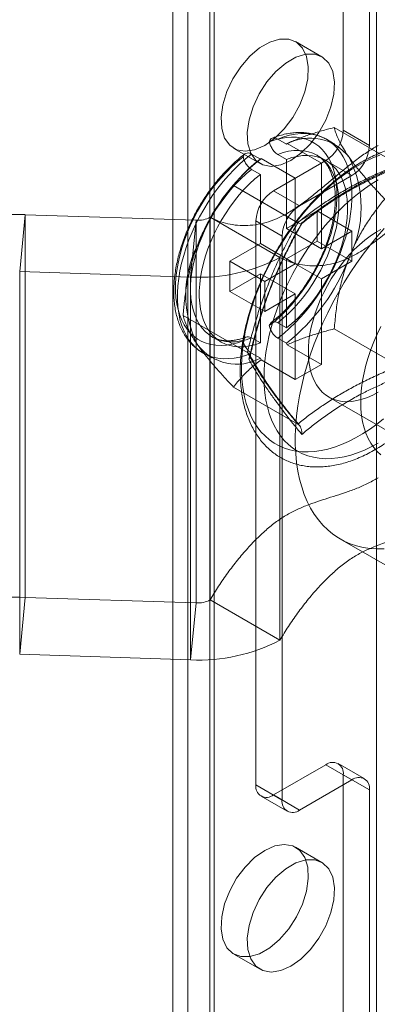
# Model space of a CAD drawing. Units: millimetres. Extents: x 54 to 2154, y 39 to 2327.
# Drawn here: x 1737 to 1748, y 922 to 952 of the extents above; entities that cross this region are included whole.
import ezdxf

# ---------------------------------------------------------------- set-up
doc = ezdxf.new("R2010")
doc.units = ezdxf.units.MM
doc.header["$LTSCALE"] = 2

msp = doc.modelspace()

# ---------------------------------------------------------------- linework, layer by layer
at = {"color": 7, "linetype": 'Continuous', "lineweight": 18}
for p, q in [((1746.781, 948.6), (1746.781, 1069.397)), ((1747.576, 948.141), (1747.576, 1068.938)), ((1742.061, 804.41), (1742.061, 1067.744)), ((1742.857, 803.951), (1742.857, 1067.285)), ((1741.6, 1067.101), (1741.6, 803.767)), ((1742.725, 1067.101), (1742.725, 803.767)), ((1742.857, 803.583), (1742.857, 1066.918)), ((1742.061, 803.124), (1742.061, 1066.458)), ((1747.789, 799.817), (1747.789, 1063.152)), ((1746.127, 950.837), (1745.332, 951.296)), ((1748.463, 947.559), (1746.509, 948.687)), ((1747.576, 948.141), (1746.781, 948.6)), ((1744.792, 948.335), (1745.057, 948.182)), ((1745.08, 948.203), (1745.057, 948.182)), ((1745.08, 948.203), (1746.118, 947.604)), ((1746.534, 948.172), (1746.269, 948.326)), ((1743.457, 948.048), (1744.253, 947.589)), ((1743.997, 947.876), (1744.262, 947.723)), ((1744.792, 947.869), (1745.057, 947.716)), ((1746.253, 947.685), (1745.988, 947.838)), ((1744.285, 947.744), (1744.262, 947.723)), ((1744.285, 947.744), (1745.323, 947.145)), ((1744.66, 946.763), (1746.251, 947.682)), ((1745.057, 947.716), (1745.057, 945.614)), ((1745.323, 947.145), (1746.118, 947.604)), ((1746.118, 947.604), (1746.118, 945.001)), ((1746.251, 947.682), (1747.046, 947.222)), ((1743.798, 947.325), (1743.721, 947.246)), ((1743.997, 947.41), (1744.262, 947.257)), ((1744.262, 947.257), (1744.262, 945.154)), ((1745.455, 946.304), (1747.046, 947.222)), ((1745.401, 945.791), (1743.447, 946.919)), ((1745.323, 947.145), (1745.323, 944.542)), ((1745.455, 946.304), (1744.66, 946.763)), ((1737.121, 946.034), (1736.952, 944.305)), ((1737.121, 946.034), (1737.121, 934.399)), ((1742.313, 945.865), (1737.121, 946.034)), ((1745.985, 946.149), (1745.057, 945.614)), ((1747.046, 945.537), (1745.985, 946.149)), ((1745.985, 945.231), (1745.985, 946.149)), ((1742.144, 944.136), (1742.313, 945.865)), ((1742.313, 945.865), (1742.313, 934.229)), ((1742.735, 945.958), (1744.856, 944.733)), ((1742.735, 945.958), (1742.735, 934.322)), ((1744.129, 928.697), (1744.129, 945.845)), ((1744.129, 945.845), (1744.925, 945.385)), ((1746.118, 945.001), (1745.057, 945.614)), ((1747.046, 945.537), (1746.118, 945.001)), ((1747.046, 944.619), (1747.046, 945.537)), ((1744.262, 945.154), (1743.334, 944.619)), ((1745.323, 944.542), (1744.262, 945.154)), ((1744.925, 928.238), (1744.925, 945.385)), ((1745.985, 945.231), (1745.057, 944.695)), ((1747.046, 944.619), (1745.985, 945.231)), ((1742.18, 944.577), (1742.174, 944.556)), ((1743.334, 943.7), (1743.334, 944.619)), ((1744.394, 944.006), (1743.334, 944.619)), ((1745.323, 944.542), (1744.394, 944.006)), ((1744.856, 944.733), (1744.856, 933.097)), ((1746.118, 944.083), (1745.057, 944.695)), ((1745.057, 944.695), (1745.057, 942.593)), ((1747.046, 944.619), (1746.118, 944.083)), ((1742.144, 944.136), (1736.952, 944.305)), ((1736.952, 944.305), (1736.952, 932.67)), ((1744.262, 944.236), (1743.334, 943.7)), ((1744.262, 944.236), (1744.262, 942.133)), ((1745.323, 943.624), (1744.262, 944.236)), ((1742.144, 944.136), (1742.144, 932.5)), ((1744.394, 943.088), (1744.394, 944.006)), ((1746.118, 944.083), (1746.118, 941.48)), ((1744.394, 943.088), (1743.334, 943.7)), ((1745.323, 943.624), (1744.394, 943.088)), ((1745.323, 943.624), (1745.323, 941.021)), ((1743.87, 941.846), (1741.916, 942.974)), ((1744.792, 942.746), (1745.057, 942.593)), ((1748.463, 941.435), (1746.509, 942.563)), ((1742.801, 942.317), (1743.066, 942.164)), ((1743.997, 942.286), (1744.262, 942.133)), ((1744.792, 942.28), (1745.057, 942.127)), ((1745.057, 942.127), (1745.08, 942.079)), ((1742.52, 941.83), (1742.785, 941.677)), ((1743.997, 941.821), (1744.262, 941.668)), ((1745.08, 942.079), (1746.118, 941.48)), ((1744.262, 941.668), (1744.285, 941.62)), ((1744.285, 941.62), (1745.323, 941.021)), ((1745.323, 941.021), (1746.118, 941.48)), ((1745.401, 939.667), (1743.447, 940.795)), ((1746.342, 940.49), (1748.463, 939.265)), ((1746.682, 936.18), (1749.864, 934.343)), ((1736.952, 932.67), (1737.121, 934.399)), ((1742.313, 934.229), (1737.121, 934.399)), ((1744.856, 933.097), (1742.735, 934.322)), ((1742.313, 934.229), (1742.144, 932.5)), ((1742.144, 932.5), (1736.952, 932.67)), ((1746.251, 929.31), (1744.66, 928.391)), ((1747.046, 928.85), (1746.251, 929.31)), ((1747.421, 928.887), (1746.626, 929.347)), ((1746.781, 808.206), (1746.781, 929.003)), ((1746.781, 929.003), (1747.576, 928.544)), ((1744.925, 928.238), (1744.129, 928.697)), ((1747.046, 928.85), (1745.455, 927.932)), ((1744.285, 928.354), (1745.08, 927.895)), ((1744.66, 928.391), (1745.455, 927.932)), ((1747.576, 807.747), (1747.576, 928.544)), ((1746.127, 926.341), (1745.332, 926.8)), ((1743.457, 923.552), (1744.253, 923.093))]:
    msp.add_line(p, q, dxfattribs=at)
at = {"color": 7, "linetype": 'Continuous', "lineweight": 18, "flags": 128}
for points in [[(1744.394, 948.141), (1744.089, 948.006), (1743.799, 947.961), (1743.542, 948.007), (1743.331, 948.144), (1743.177, 948.363), (1743.089, 948.653), (1743.071, 948.997), (1743.124, 949.378), (1743.246, 949.775), (1743.43, 950.166), (1743.666, 950.531), (1743.941, 950.849), (1744.241, 951.104), (1744.548, 951.282), (1744.848, 951.373), (1745.123, 951.372), (1745.359, 951.28), (1745.543, 951.101), (1745.665, 950.844), (1745.718, 950.525), (1745.7, 950.16), (1745.612, 949.769), (1745.458, 949.372), (1745.247, 948.991), (1744.99, 948.648), (1744.7, 948.359), (1744.394, 948.141)], [(1745.19, 947.682), (1744.884, 947.547), (1744.595, 947.501), (1744.338, 947.548), (1744.126, 947.685), (1743.973, 947.904), (1743.884, 948.193), (1743.866, 948.538), (1743.92, 948.919), (1744.042, 949.316), (1744.226, 949.707), (1744.461, 950.071), (1744.737, 950.39), (1745.036, 950.645), (1745.344, 950.822), (1745.643, 950.913), (1745.919, 950.913), (1746.154, 950.82), (1746.338, 950.641), (1746.46, 950.385), (1746.514, 950.066), (1746.496, 949.701), (1746.407, 949.309), (1746.253, 948.913), (1746.042, 948.532), (1745.785, 948.188), (1745.496, 947.9), (1745.19, 947.682)], [(1744.535, 948.251), (1744.709, 948.31), (1744.88, 948.354), (1745.046, 948.381), (1745.208, 948.392), (1745.365, 948.387), (1745.515, 948.365), (1745.658, 948.327), (1745.792, 948.272), (1745.919, 948.202), (1746.036, 948.116), (1746.143, 948.015), (1746.24, 947.899), (1746.325, 947.77), (1746.4, 947.627), (1746.462, 947.472), (1746.513, 947.305), (1746.551, 947.128), (1746.576, 946.94), (1746.589, 946.743), (1746.589, 946.539), (1746.576, 946.328), (1746.551, 946.111), (1746.513, 945.889), (1746.462, 945.664), (1746.4, 945.436), (1746.325, 945.208), (1746.24, 944.98), (1746.143, 944.753), (1746.036, 944.528), (1745.919, 944.307), (1745.792, 944.091), (1745.658, 943.88), (1745.515, 943.677), (1745.365, 943.482), (1745.208, 943.296), (1745.046, 943.12), (1744.88, 942.955), (1744.709, 942.801), (1744.535, 942.661)], [(1744.792, 942.28), (1744.973, 942.423), (1745.15, 942.579), (1745.325, 942.747), (1745.494, 942.927), (1745.659, 943.116), (1745.817, 943.315), (1745.968, 943.522), (1746.112, 943.737), (1746.248, 943.958), (1746.375, 944.185), (1746.492, 944.416), (1746.599, 944.65), (1746.696, 944.886), (1746.782, 945.123), (1746.856, 945.36), (1746.918, 945.596), (1746.969, 945.829), (1747.006, 946.058), (1747.032, 946.283), (1747.045, 946.502), (1747.045, 946.714), (1747.032, 946.918), (1747.006, 947.113), (1746.969, 947.299), (1746.918, 947.474), (1746.856, 947.638), (1746.782, 947.789), (1746.696, 947.927), (1746.599, 948.052), (1746.492, 948.162), (1746.375, 948.257), (1746.248, 948.338), (1746.112, 948.402), (1745.968, 948.451), (1745.817, 948.483), (1745.659, 948.499), (1745.494, 948.499), (1745.325, 948.482), (1745.15, 948.449), (1744.973, 948.4), (1744.792, 948.335)], [(1743.74, 942.202), (1743.566, 942.142), (1743.396, 942.098), (1743.229, 942.071), (1743.067, 942.06), (1742.911, 942.065), (1742.761, 942.087), (1742.618, 942.126), (1742.483, 942.18), (1742.357, 942.251), (1742.24, 942.336), (1742.133, 942.437), (1742.036, 942.553), (1741.95, 942.682), (1741.876, 942.825), (1741.813, 942.98), (1741.763, 943.147), (1741.725, 943.325), (1741.699, 943.512), (1741.687, 943.709), (1741.687, 943.913), (1741.699, 944.125), (1741.725, 944.342), (1741.763, 944.563), (1741.813, 944.788), (1741.876, 945.016), (1741.95, 945.244), (1742.036, 945.473), (1742.133, 945.7), (1742.24, 945.924), (1742.357, 946.145), (1742.483, 946.362), (1742.618, 946.572), (1742.761, 946.775), (1742.911, 946.97), (1743.067, 947.156), (1743.229, 947.332), (1743.396, 947.498), (1743.566, 947.651), (1743.74, 947.791)], [(1743.997, 947.876), (1743.816, 947.732), (1743.638, 947.576), (1743.464, 947.408), (1743.295, 947.229), (1743.13, 947.04), (1742.972, 946.841), (1742.82, 946.633), (1742.677, 946.419), (1742.541, 946.197), (1742.414, 945.971), (1742.297, 945.74), (1742.189, 945.506), (1742.093, 945.27), (1742.007, 945.032), (1741.933, 944.796), (1741.871, 944.56), (1741.82, 944.327), (1741.782, 944.098), (1741.757, 943.873), (1741.744, 943.654), (1741.744, 943.442), (1741.757, 943.238), (1741.782, 943.042), (1741.82, 942.857), (1741.871, 942.682), (1741.933, 942.518), (1742.007, 942.367), (1742.093, 942.229), (1742.189, 942.104), (1742.297, 941.994), (1742.414, 941.898), (1742.541, 941.818), (1742.677, 941.754), (1742.82, 941.705), (1742.972, 941.673), (1743.13, 941.656), (1743.295, 941.657), (1743.464, 941.673), (1743.638, 941.707), (1743.816, 941.756), (1743.997, 941.821)], [(1744.792, 947.869), (1744.958, 947.923), (1745.121, 947.961), (1745.279, 947.982), (1745.433, 947.987), (1745.58, 947.976), (1745.721, 947.948), (1745.854, 947.904), (1745.98, 947.843), (1746.096, 947.767), (1746.202, 947.676), (1746.298, 947.57), (1746.384, 947.45), (1746.458, 947.317), (1746.52, 947.17), (1746.571, 947.012), (1746.609, 946.843), (1746.634, 946.664), (1746.647, 946.476), (1746.647, 946.28), (1746.634, 946.077), (1746.609, 945.869), (1746.571, 945.656), (1746.52, 945.44), (1746.458, 945.221), (1746.384, 945.002), (1746.298, 944.784), (1746.202, 944.567), (1746.096, 944.352), (1745.98, 944.143), (1745.854, 943.938), (1745.721, 943.74), (1745.58, 943.549), (1745.433, 943.367), (1745.279, 943.195), (1745.121, 943.033), (1744.958, 942.883), (1744.792, 942.746)], [(1745.057, 947.716), (1745.223, 947.77), (1745.386, 947.808), (1745.544, 947.829), (1745.698, 947.834), (1745.845, 947.823), (1745.986, 947.795), (1746.12, 947.751), (1746.245, 947.69), (1746.361, 947.614), (1746.467, 947.523), (1746.563, 947.417), (1746.649, 947.297), (1746.723, 947.164), (1746.785, 947.017), (1746.836, 946.859), (1746.874, 946.69), (1746.899, 946.511), (1746.912, 946.323), (1746.912, 946.127), (1746.899, 945.924), (1746.874, 945.716), (1746.836, 945.503), (1746.785, 945.287), (1746.723, 945.068), (1746.649, 944.849), (1746.563, 944.631), (1746.467, 944.414), (1746.361, 944.199), (1746.245, 943.989), (1746.12, 943.785), (1745.986, 943.587), (1745.845, 943.396), (1745.698, 943.214), (1745.544, 943.042), (1745.386, 942.88), (1745.223, 942.73), (1745.057, 942.593)], [(1747.258, 947.544), (1747.472, 947.66), (1747.684, 947.761), (1747.895, 947.846)], [(1748, 939.823), (1747.79, 939.658), (1747.578, 939.506), (1747.365, 939.369), (1747.152, 939.245), (1746.938, 939.137), (1746.727, 939.044), (1746.517, 938.967), (1746.309, 938.906), (1746.105, 938.861), (1745.905, 938.832), (1745.71, 938.819), (1745.521, 938.824), (1745.338, 938.844), (1745.161, 938.881), (1744.993, 938.935), (1744.832, 939.004), (1744.68, 939.089), (1744.537, 939.19), (1744.404, 939.306), (1744.281, 939.436), (1744.169, 939.581), (1744.068, 939.74), (1743.978, 939.912), (1743.9, 940.096), (1743.834, 940.293), (1743.78, 940.5), (1743.739, 940.718), (1743.71, 940.946), (1743.694, 941.182), (1743.691, 941.427), (1743.701, 941.679), (1743.723, 941.937), (1743.758, 942.2), (1743.806, 942.468), (1743.865, 942.739), (1743.937, 943.013), (1744.021, 943.288), (1744.117, 943.563), (1744.223, 943.838), (1744.341, 944.112), (1744.469, 944.383), (1744.607, 944.651), (1744.755, 944.914), (1744.911, 945.172), (1745.076, 945.424), (1745.249, 945.668), (1745.429, 945.905), (1745.615, 946.132), (1745.807, 946.35), (1746.005, 946.558), (1746.207, 946.754), (1746.412, 946.939), (1746.621, 947.11), (1746.832, 947.269), (1747.045, 947.414), (1747.258, 947.544)], [(1743.997, 942.286), (1743.831, 942.232), (1743.668, 942.195), (1743.51, 942.173), (1743.356, 942.168), (1743.209, 942.18), (1743.068, 942.208), (1742.934, 942.252), (1742.809, 942.312), (1742.693, 942.388), (1742.587, 942.48), (1742.491, 942.586), (1742.405, 942.706), (1742.331, 942.839), (1742.269, 942.985), (1742.218, 943.143), (1742.18, 943.313), (1742.155, 943.492), (1742.142, 943.68), (1742.142, 943.876), (1742.155, 944.078), (1742.18, 944.287), (1742.218, 944.5), (1742.269, 944.716), (1742.331, 944.934), (1742.405, 945.154), (1742.491, 945.372), (1742.587, 945.589), (1742.693, 945.803), (1742.809, 946.013), (1742.934, 946.218), (1743.068, 946.416), (1743.209, 946.607), (1743.356, 946.789), (1743.51, 946.961), (1743.668, 947.123), (1743.831, 947.273), (1743.997, 947.41)], [(1744.262, 942.133), (1744.096, 942.079), (1743.933, 942.042), (1743.775, 942.02), (1743.621, 942.015), (1743.474, 942.027), (1743.333, 942.055), (1743.2, 942.099), (1743.075, 942.159), (1742.959, 942.235), (1742.852, 942.327), (1742.756, 942.432), (1742.67, 942.553), (1742.596, 942.686), (1742.534, 942.832), (1742.484, 942.99), (1742.446, 943.159), (1742.42, 943.339), (1742.407, 943.527), (1742.407, 943.723), (1742.42, 943.925), (1742.446, 944.134), (1742.484, 944.347), (1742.534, 944.563), (1742.596, 944.781), (1742.67, 945), (1742.756, 945.219), (1742.852, 945.436), (1742.959, 945.65), (1743.075, 945.86), (1743.2, 946.065), (1743.333, 946.263), (1743.474, 946.454), (1743.621, 946.636), (1743.775, 946.808), (1743.933, 946.97), (1744.096, 947.12), (1744.262, 947.257)], [(1744.377, 941.088), (1744.383, 941.333), (1744.402, 941.585), (1744.434, 941.842), (1744.478, 942.103), (1744.534, 942.369), (1744.602, 942.636), (1744.682, 942.906), (1744.774, 943.176), (1744.877, 943.446), (1744.99, 943.715), (1745.114, 943.981), (1745.248, 944.244), (1745.392, 944.503), (1745.544, 944.756), (1745.705, 945.004), (1745.874, 945.244), (1746.049, 945.477), (1746.232, 945.701), (1746.42, 945.915), (1746.613, 946.119), (1746.811, 946.312), (1747.012, 946.494), (1747.217, 946.663), (1747.424, 946.818), (1747.632, 946.961), (1747.842, 947.089)], [(1747.842, 940.638), (1747.677, 940.551), (1747.514, 940.478), (1747.352, 940.422), (1747.194, 940.381), (1747.039, 940.357), (1746.89, 940.349), (1746.746, 940.358), (1746.608, 940.383), (1746.478, 940.424), (1746.356, 940.482), (1746.243, 940.555), (1746.14, 940.643), (1746.047, 940.746), (1745.965, 940.863), (1745.894, 940.993), (1745.835, 941.136), (1745.787, 941.291), (1745.753, 941.457), (1745.73, 941.632), (1745.721, 941.816), (1745.724, 942.008), (1745.74, 942.206), (1745.768, 942.41), (1745.809, 942.617), (1745.863, 942.828), (1745.928, 943.04), (1746.004, 943.252), (1746.092, 943.464), (1746.19, 943.673), (1746.299, 943.878), (1746.416, 944.079), (1746.542, 944.274), (1746.676, 944.462), (1746.817, 944.641), (1746.964, 944.811), (1747.116, 944.971), (1747.273, 945.119), (1747.433, 945.256), (1747.595, 945.379), (1747.759, 945.488), (1747.924, 945.583)], [(1747.597, 945.107), (1747.81, 945.367), (1748.029, 945.618)], [(1747.597, 935.888), (1747.388, 935.919), (1747.187, 935.967), (1746.993, 936.031), (1746.808, 936.112), (1746.632, 936.21), (1746.465, 936.323), (1746.308, 936.452), (1746.162, 936.596), (1746.026, 936.754), (1745.901, 936.928), (1745.787, 937.115), (1745.686, 937.316), (1745.596, 937.529), (1745.519, 937.755), (1745.454, 937.992), (1745.402, 938.24), (1745.363, 938.499), (1745.337, 938.766), (1745.324, 939.043), (1745.324, 939.328), (1745.337, 939.619), (1745.363, 939.917), (1745.402, 940.221), (1745.454, 940.529), (1745.519, 940.841), (1745.596, 941.156), (1745.686, 941.473), (1745.787, 941.791), (1745.901, 942.109), (1746.026, 942.426), (1746.162, 942.742), (1746.308, 943.055), (1746.465, 943.365), (1746.632, 943.671), (1746.808, 943.972), (1746.993, 944.266), (1747.187, 944.554), (1747.388, 944.835), (1747.597, 945.107)], [(1747.311, 940.333), (1747.318, 940.547), (1747.337, 940.769), (1747.368, 940.995), (1747.412, 941.225), (1747.468, 941.459), (1747.536, 941.695), (1747.615, 941.931), (1747.706, 942.167), (1747.807, 942.401), (1747.919, 942.633)], [(1747.842, 939.087), (1747.632, 938.974), (1747.424, 938.875), (1747.217, 938.792), (1747.012, 938.725), (1746.811, 938.673), (1746.613, 938.638), (1746.42, 938.619), (1746.232, 938.616), (1746.049, 938.629), (1745.874, 938.659), (1745.705, 938.705), (1745.544, 938.767), (1745.392, 938.845), (1745.248, 938.938), (1745.114, 939.046), (1744.99, 939.169), (1744.877, 939.307), (1744.774, 939.458), (1744.682, 939.622), (1744.602, 939.799), (1744.534, 939.988), (1744.478, 940.188), (1744.434, 940.399), (1744.402, 940.62), (1744.383, 940.85), (1744.377, 941.088)], [(1747.919, 938.733), (1747.807, 938.836), (1747.706, 938.954), (1747.615, 939.085), (1747.536, 939.229), (1747.468, 939.387), (1747.412, 939.556), (1747.368, 939.735), (1747.337, 939.926), (1747.318, 940.125), (1747.311, 940.333)], [(1748.029, 935.876), (1747.81, 935.873), (1747.597, 935.888)], [(1744.394, 926.707), (1744.089, 926.489), (1743.799, 926.201), (1743.542, 925.857), (1743.331, 925.476), (1743.177, 925.08), (1743.089, 924.688), (1743.071, 924.323), (1743.124, 924.004), (1743.246, 923.748), (1743.43, 923.569), (1743.666, 923.476), (1743.941, 923.475), (1744.241, 923.566), (1744.548, 923.744), (1744.848, 923.999), (1745.123, 924.317), (1745.359, 924.682), (1745.543, 925.073), (1745.665, 925.47), (1745.718, 925.851), (1745.7, 926.196), (1745.612, 926.485), (1745.458, 926.704), (1745.247, 926.841), (1744.99, 926.888), (1744.7, 926.842), (1744.394, 926.707)], [(1745.19, 923.186), (1745.496, 923.403), (1745.785, 923.692), (1746.042, 924.036), (1746.253, 924.416), (1746.407, 924.813), (1746.496, 925.205), (1746.514, 925.57), (1746.46, 925.889), (1746.338, 926.145), (1746.154, 926.324), (1745.919, 926.416), (1745.643, 926.417), (1745.344, 926.326), (1745.036, 926.149), (1744.737, 925.894), (1744.461, 925.575), (1744.226, 925.211), (1744.042, 924.819), (1743.92, 924.423), (1743.866, 924.042), (1743.884, 923.697), (1743.973, 923.408), (1744.126, 923.189), (1744.338, 923.052), (1744.595, 923.005), (1744.884, 923.05), (1745.19, 923.186)]]:
    msp.add_lwpolyline(points, dxfattribs=at)
at = {"color": 7, "linetype": 'Continuous', "lineweight": 18}
for centre, radius, start, end in [((1745.63, 948.653), 1.153, 302.6055, 357.3945), ((1745.771, 946.862), 1.5, 37.79, 118.3987), ((1746.425, 948.193), 1.153, 302.6055, 357.3945), ((1748.008, 942.988), 6.037, 128.3482, 159.2152), ((1743.954, 946.25), 3.37, 332.9795, 27.0205), ((1745.281, 945.792), 1.153, 122.6055, 177.3945), ((1746.076, 945.333), 1.153, 122.6055, 177.3945), ((1736.834, 940.882), 5.161, 86.8069, 118.0315), ((1742.356, 946.674), 0.811, 266.9675, 297.8709), ((1745.365, 943.599), 3.37, 152.9795, 207.0205), ((1742.41, 949.384), 5.255, 267.0953, 297.7431), ((1741.312, 946.862), 6.037, 308.3482, 339.2152), ((1743.551, 942.998), 1.508, 218.0559, 298.1328), ((1736.834, 929.246), 5.161, 86.8069, 118.0315), ((1742.356, 935.039), 0.811, 266.9675, 297.8709), ((1742.41, 937.749), 5.255, 267.0953, 297.7431), ((1746.458, 929.056), 0.328, 350.786, 129.2033), ((1744.453, 928.645), 0.328, 170.786, 309.2033), ((1747.253, 928.596), 0.328, 350.786, 129.2033), ((1745.248, 928.186), 0.328, 170.786, 309.2033)]:
    msp.add_arc(centre, radius, start, end, dxfattribs=at)
for points, knots in [([(1746.268, 948.326), (1746.254, 948.334), (1746.195, 948.367), (1746.087, 948.418), (1745.94, 948.469), (1745.786, 948.506), (1745.627, 948.529), (1745.463, 948.536), (1745.294, 948.529), (1745.121, 948.507), (1744.945, 948.469), (1744.778, 948.42), (1744.67, 948.379), (1744.622, 948.361)], [0, 0, 0, 0, 0.029162, 0.125068, 0.220966, 0.317256, 0.414313, 0.512433, 0.611799, 0.712468, 0.814371, 0.917339, 1, 1, 1, 1]), ([(1745.08, 948.203), (1745.185, 948.249), (1745.393, 948.34), (1745.729, 948.461), (1746.077, 948.571), (1746.34, 948.644), (1746.486, 948.681), (1746.509, 948.687)], [0, 0, 0, 0, 0.235934, 0.47307, 0.713178, 0.954015, 1, 1, 1, 1]), ([(1746.956, 947.782), (1746.907, 947.853), (1746.809, 947.998), (1746.697, 948.194), (1746.61, 948.376), (1746.546, 948.541), (1746.521, 948.639), (1746.509, 948.687)], [0, 0, 0, 0, 0.197025, 0.395598, 0.598305, 0.802101, 1, 1, 1, 1]), ([(1742.735, 945.958), (1742.82, 945.916), (1742.992, 945.834), (1743.271, 945.753), (1743.566, 945.706), (1743.874, 945.699), (1744.19, 945.734), (1744.512, 945.813), (1744.835, 945.939), (1745.161, 946.116), (1745.487, 946.335), (1745.816, 946.585), (1746.148, 946.857), (1746.481, 947.138), (1746.816, 947.418), (1747.154, 947.687), (1747.497, 947.936), (1747.726, 948.072), (1747.842, 948.14)], [0, 0, 0, 0, 0.063941, 0.128353, 0.192721, 0.256601, 0.319662, 0.380623, 0.440638, 0.50007, 0.559719, 0.621292, 0.683657, 0.746627, 0.809905, 0.87323, 0.936517, 1, 1, 1, 1]), ([(1747.328, 947.631), (1747.29, 947.608), (1747.181, 947.544), (1747.002, 947.428), (1746.791, 947.279), (1746.583, 947.117), (1746.379, 946.944), (1746.178, 946.76), (1745.981, 946.565), (1745.789, 946.361), (1745.603, 946.148), (1745.422, 945.926), (1745.248, 945.697), (1745.08, 945.46), (1744.92, 945.217), (1744.767, 944.968), (1744.623, 944.715), (1744.487, 944.457), (1744.36, 944.195), (1744.243, 943.931), (1744.135, 943.665), (1744.037, 943.397), (1743.949, 943.129), (1743.873, 942.861), (1743.807, 942.594), (1743.752, 942.328), (1743.709, 942.065), (1743.677, 941.806), (1743.657, 941.55), (1743.649, 941.299), (1743.653, 941.053), (1743.67, 940.813), (1743.699, 940.58), (1743.74, 940.355), (1743.793, 940.139), (1743.859, 939.932), (1743.937, 939.735), (1744.027, 939.55), (1744.128, 939.376), (1744.24, 939.215), (1744.362, 939.067), (1744.494, 938.932), (1744.634, 938.812), (1744.783, 938.705), (1744.94, 938.613), (1745.105, 938.534), (1745.276, 938.47), (1745.454, 938.421), (1745.637, 938.386), (1745.827, 938.366), (1746.022, 938.361), (1746.221, 938.371), (1746.425, 938.396), (1746.632, 938.436), (1746.843, 938.491), (1747.055, 938.561), (1747.269, 938.646), (1747.484, 938.745), (1747.698, 938.859), (1747.912, 938.985), (1748.124, 939.125), (1748.334, 939.277), (1748.541, 939.441), (1748.745, 939.617), (1748.945, 939.803), (1749.141, 939.999), (1749.332, 940.206), (1749.517, 940.421), (1749.696, 940.644), (1749.869, 940.875), (1750.036, 941.113), (1750.194, 941.357), (1750.345, 941.607), (1750.488, 941.862), (1750.622, 942.12), (1750.747, 942.383), (1750.862, 942.647), (1750.968, 942.914), (1751.064, 943.182), (1751.149, 943.45), (1751.224, 943.718), (1751.287, 943.985), (1751.34, 944.25), (1751.381, 944.512), (1751.41, 944.771), (1751.427, 945.026), (1751.433, 945.276), (1751.426, 945.521), (1751.407, 945.759), (1751.376, 945.99), (1751.332, 946.214), (1751.276, 946.428), (1751.207, 946.633), (1751.127, 946.827), (1751.035, 947.01), (1750.931, 947.182), (1750.817, 947.34), (1750.693, 947.485), (1750.56, 947.617), (1750.417, 947.735), (1750.266, 947.838), (1750.108, 947.928), (1749.942, 948.003), (1749.769, 948.064), (1749.59, 948.11), (1749.405, 948.142), (1749.215, 948.159), (1749.019, 948.161), (1748.819, 948.148), (1748.614, 948.12), (1748.406, 948.077), (1748.195, 948.019), (1747.982, 947.945), (1747.768, 947.857), (1747.55, 947.754), (1747.403, 947.673), (1747.328, 947.631)], [0, 0, 0, 0, 0.004766, 0.01373, 0.022688, 0.031639, 0.040582, 0.049516, 0.058441, 0.067357, 0.076266, 0.085168, 0.094064, 0.102956, 0.111845, 0.120732, 0.129618, 0.138505, 0.147393, 0.156285, 0.16518, 0.174082, 0.182991, 0.191907, 0.200833, 0.20977, 0.218718, 0.227677, 0.236648, 0.24563, 0.25462, 0.263616, 0.27261, 0.281595, 0.29056, 0.299492, 0.308378, 0.317203, 0.325955, 0.334624, 0.343206, 0.351704, 0.360129, 0.368495, 0.376822, 0.385135, 0.393449, 0.401787, 0.410171, 0.418618, 0.427139, 0.435741, 0.444422, 0.453178, 0.461998, 0.470869, 0.47978, 0.488718, 0.497671, 0.506632, 0.515593, 0.52455, 0.533499, 0.54244, 0.551372, 0.560295, 0.56921, 0.578117, 0.587018, 0.595913, 0.604804, 0.613692, 0.622579, 0.631465, 0.640352, 0.649241, 0.658134, 0.66703, 0.675933, 0.684843, 0.693762, 0.70269, 0.711629, 0.720579, 0.729541, 0.738515, 0.747498, 0.75649, 0.765486, 0.774479, 0.783461, 0.79242, 0.801344, 0.810219, 0.819029, 0.827764, 0.836415, 0.844979, 0.853461, 0.861872, 0.870228, 0.878551, 0.886862, 0.89518, 0.903526, 0.911922, 0.920383, 0.928921, 0.937539, 0.946237, 0.955007, 0.963838, 0.972719, 0.981636, 0.990578, 1, 1, 1, 1]), ([(1744.792, 948.335), (1744.763, 948.349), (1744.703, 948.376), (1744.625, 948.369), (1744.564, 948.328), (1744.545, 948.276), (1744.535, 948.251)], [0, 0, 0, 0, 0.252392, 0.504743, 0.758289, 1, 1, 1, 1]), ([(1744.535, 948.251), (1744.538, 948.241), (1744.548, 948.192), (1744.583, 948.101), (1744.651, 947.991), (1744.726, 947.913), (1744.774, 947.881), (1744.792, 947.869)], [0, 0, 0, 0, 0.067859, 0.328338, 0.587576, 0.843405, 1, 1, 1, 1]), ([(1743.797, 947.885), (1743.785, 947.876), (1743.715, 947.822), (1743.587, 947.718), (1743.417, 947.565), (1743.252, 947.402), (1743.091, 947.229), (1742.936, 947.047), (1742.787, 946.857), (1742.645, 946.659), (1742.511, 946.455), (1742.384, 946.246), (1742.265, 946.031), (1742.156, 945.813), (1742.055, 945.592), (1741.965, 945.368), (1741.884, 945.143), (1741.814, 944.917), (1741.755, 944.692), (1741.707, 944.469), (1741.67, 944.247), (1741.646, 944.028), (1741.633, 943.813), (1741.632, 943.603), (1741.644, 943.398), (1741.669, 943.201), (1741.706, 943.01), (1741.756, 942.829), (1741.819, 942.657), (1741.893, 942.496), (1741.98, 942.347), (1742.077, 942.211), (1742.185, 942.088), (1742.302, 941.98), (1742.415, 941.894), (1742.49, 941.848), (1742.521, 941.829)], [0, 0, 0, 0, 0.006206, 0.036964, 0.067675, 0.098343, 0.128968, 0.159555, 0.19011, 0.22064, 0.251153, 0.281657, 0.312159, 0.342668, 0.373189, 0.403732, 0.434304, 0.464914, 0.49557, 0.526278, 0.557044, 0.587871, 0.618757, 0.649697, 0.680673, 0.71165, 0.742576, 0.773386, 0.804002, 0.834339, 0.864323, 0.893904, 0.923068, 0.951846, 0.980309, 1, 1, 1, 1]), ([(1743.74, 947.791), (1743.742, 947.799), (1743.753, 947.835), (1743.787, 947.886), (1743.856, 947.916), (1743.93, 947.909), (1743.978, 947.885), (1743.997, 947.876)], [0, 0, 0, 0, 0.067474, 0.327891, 0.586351, 0.841655, 1, 1, 1, 1]), ([(1743.997, 947.41), (1743.967, 947.431), (1743.908, 947.471), (1743.83, 947.569), (1743.769, 947.68), (1743.75, 947.755), (1743.74, 947.791)], [0, 0, 0, 0, 0.251529, 0.502991, 0.756329, 1, 1, 1, 1]), ([(1745.988, 947.839), (1746.005, 947.828), (1746.055, 947.798), (1746.131, 947.737), (1746.213, 947.652), (1746.287, 947.555), (1746.35, 947.446), (1746.405, 947.327), (1746.451, 947.197), (1746.487, 947.056), (1746.515, 946.906), (1746.532, 946.746), (1746.54, 946.577), (1746.537, 946.4), (1746.525, 946.217), (1746.501, 946.027), (1746.467, 945.831), (1746.423, 945.632), (1746.368, 945.43), (1746.303, 945.225), (1746.229, 945.02), (1746.144, 944.814), (1746.051, 944.611), (1745.948, 944.409), (1745.838, 944.211), (1745.72, 944.018), (1745.595, 943.83), (1745.463, 943.648), (1745.326, 943.475), (1745.184, 943.309), (1745.039, 943.153), (1744.89, 943.007), (1744.74, 942.873), (1744.64, 942.793), (1744.591, 942.754)], [0, 0, 0, 0, 0.019521, 0.055727, 0.091245, 0.125534, 0.158638, 0.190841, 0.222436, 0.25365, 0.284646, 0.315536, 0.346394, 0.377255, 0.408151, 0.4391, 0.470111, 0.501185, 0.532321, 0.563512, 0.594753, 0.626034, 0.657347, 0.688683, 0.720033, 0.751386, 0.782732, 0.81406, 0.84536, 0.876623, 0.90784, 0.939001, 0.9701, 1, 1, 1, 1]), ([(1743.447, 946.919), (1743.529, 947.021), (1743.686, 947.217), (1743.963, 947.494), (1744.177, 947.66), (1744.285, 947.744)], [0, 0, 0, 0, 0.351736, 0.674583, 1, 1, 1, 1]), ([(1745.401, 945.791), (1745.505, 945.875), (1745.713, 946.042), (1746.045, 946.284), (1746.394, 946.519), (1746.767, 946.746), (1747.162, 946.964), (1747.579, 947.173), (1748.012, 947.372), (1748.313, 947.497), (1748.463, 947.559)], [0, 0, 0, 0, 0.122623, 0.245237, 0.368685, 0.492126, 0.618576, 0.745032, 0.872511, 1, 1, 1, 1]), ([(1745.517, 945.758), (1745.542, 945.779), (1745.651, 945.868), (1745.856, 946.029), (1746.137, 946.235), (1746.433, 946.437), (1746.734, 946.628), (1747.04, 946.808), (1747.349, 946.976), (1747.66, 947.132), (1747.985, 947.283), (1748.304, 947.423), (1748.523, 947.513), (1748.621, 947.553)], [0, 0, 0, 0, 0.029765, 0.129196, 0.235374, 0.339296, 0.440702, 0.539506, 0.635687, 0.729297, 0.81855, 0.918533, 1, 1, 1, 1]), ([(1748.739, 947.644), (1748.592, 947.583), (1748.297, 947.461), (1747.869, 947.268), (1747.454, 947.064), (1747.055, 946.849), (1746.693, 946.635), (1746.367, 946.423), (1745.973, 946.148), (1745.703, 945.932), (1745.522, 945.787)], [0, 0, 0, 0, 0.117967, 0.23594, 0.354126, 0.473086, 0.592357, 0.693909, 0.795631, 1, 1, 1, 1]), ([(1748.04, 946.509), (1747.945, 946.609), (1747.756, 946.811), (1747.492, 947.106), (1747.249, 947.393), (1747.073, 947.617), (1746.984, 947.742), (1746.956, 947.782)], [0, 0, 0, 0, 0.220958, 0.442832, 0.668645, 0.896422, 1, 1, 1, 1]), ([(1743.447, 946.919), (1743.352, 946.803), (1743.163, 946.569), (1742.899, 946.188), (1742.656, 945.78), (1742.481, 945.422), (1742.391, 945.2), (1742.363, 945.13)], [0, 0, 0, 0, 0.220958, 0.442832, 0.668645, 0.896422, 1, 1, 1, 1]), ([(1747.597, 945.107), (1747.742, 945.215), (1748.034, 945.434), (1748.469, 945.801), (1748.875, 946.143), (1749.255, 946.446), (1749.607, 946.705), (1749.844, 946.845), (1749.963, 946.916)], [0, 0, 0, 0, 0.18306, 0.369034, 0.556685, 0.704372, 0.851964, 1, 1, 1, 1]), ([(1746.956, 944.719), (1747.01, 944.851), (1747.12, 945.115), (1747.319, 945.491), (1747.542, 945.851), (1747.783, 946.192), (1747.955, 946.404), (1748.04, 946.509)], [0, 0, 0, 0, 0.197025, 0.395598, 0.598305, 0.802101, 1, 1, 1, 1]), ([(1743.87, 941.846), (1743.912, 942.017), (1743.995, 942.361), (1744.14, 942.871), (1744.301, 943.376), (1744.482, 943.875), (1744.684, 944.369), (1744.905, 944.853), (1745.144, 945.329), (1745.315, 945.637), (1745.401, 945.791)], [0, 0, 0, 0, 0.122538, 0.245548, 0.36855, 0.49349, 0.61843, 0.745417, 0.872414, 1, 1, 1, 1]), ([(1745.522, 945.787), (1745.438, 945.638), (1745.271, 945.34), (1745.035, 944.88), (1744.812, 944.407), (1744.606, 943.919), (1744.428, 943.444), (1744.274, 942.984), (1744.097, 942.394), (1743.987, 941.943), (1743.914, 941.641)], [0, 0, 0, 0, 0.117967, 0.23594, 0.354126, 0.473086, 0.592357, 0.693909, 0.795631, 1, 1, 1, 1]), ([(1743.944, 941.702), (1743.954, 941.743), (1743.998, 941.932), (1744.08, 942.26), (1744.199, 942.691), (1744.328, 943.11), (1744.468, 943.52), (1744.614, 943.907), (1744.769, 944.279), (1744.935, 944.646), (1745.117, 945.018), (1745.313, 945.393), (1745.452, 945.64), (1745.521, 945.763)], [0, 0, 0, 0, 0.028253, 0.13057, 0.22743, 0.330079, 0.427923, 0.521916, 0.612839, 0.704978, 0.800599, 0.900512, 1, 1, 1, 1]), ([(1745.401, 945.791), (1745.421, 945.781), (1745.461, 945.76), (1745.501, 945.751), (1745.524, 945.758), (1745.525, 945.775), (1745.522, 945.787), (1745.522, 945.787)], [0, 0, 0, 0, 0.236184, 0.471397, 0.732465, 0.992086, 1, 1, 1, 1]), ([(1742.363, 945.13), (1742.314, 944.995), (1742.216, 944.725), (1742.104, 944.299), (1742.017, 943.86), (1741.954, 943.416), (1741.928, 943.12), (1741.916, 942.974)], [0, 0, 0, 0, 0.197025, 0.395598, 0.598305, 0.802101, 1, 1, 1, 1]), ([(1744.856, 944.733), (1744.941, 944.692), (1745.112, 944.609), (1745.391, 944.528), (1745.685, 944.481), (1745.992, 944.474), (1746.307, 944.508), (1746.628, 944.587), (1746.95, 944.712), (1747.275, 944.886), (1747.489, 945.033), (1747.597, 945.107)], [0, 0, 0, 0, 0.114228, 0.229297, 0.344292, 0.458425, 0.571103, 0.680035, 0.78728, 0.893462, 1, 1, 1, 1]), ([(1746.509, 942.563), (1746.523, 942.726), (1746.551, 943.053), (1746.625, 943.543), (1746.73, 944.031), (1746.845, 944.424), (1746.93, 944.649), (1746.956, 944.719)], [0, 0, 0, 0, 0.220958, 0.442832, 0.668645, 0.896422, 1, 1, 1, 1]), ([(1741.916, 942.974), (1741.93, 942.919), (1741.958, 942.811), (1742.032, 942.626), (1742.137, 942.418), (1742.253, 942.228), (1742.337, 942.106), (1742.363, 942.068)], [0, 0, 0, 0, 0.220958, 0.442832, 0.668645, 0.896422, 1, 1, 1, 1]), ([(1744.792, 942.746), (1744.763, 942.759), (1744.704, 942.787), (1744.626, 942.779), (1744.565, 942.739), (1744.545, 942.687), (1744.535, 942.661)], [0, 0, 0, 0, 0.251529, 0.502991, 0.756329, 1, 1, 1, 1]), ([(1744.535, 942.661), (1744.538, 942.651), (1744.548, 942.602), (1744.582, 942.512), (1744.651, 942.402), (1744.725, 942.324), (1744.774, 942.292), (1744.792, 942.28)], [0, 0, 0, 0, 0.067474, 0.327891, 0.586351, 0.841655, 1, 1, 1, 1]), ([(1745.08, 942.079), (1745.185, 942.125), (1745.393, 942.216), (1745.729, 942.337), (1746.077, 942.447), (1746.34, 942.52), (1746.486, 942.557), (1746.509, 942.563)], [0, 0, 0, 0, 0.235934, 0.47307, 0.713178, 0.954015, 1, 1, 1, 1]), ([(1743.83, 942.313), (1743.824, 942.311), (1743.77, 942.291), (1743.67, 942.259), (1743.535, 942.226), (1743.405, 942.206), (1743.281, 942.199), (1743.163, 942.203), (1743.051, 942.22), (1742.945, 942.25), (1742.862, 942.283), (1742.816, 942.309), (1742.801, 942.317)], [0, 0, 0, 0, 0.014253, 0.125892, 0.237649, 0.349932, 0.46321, 0.578131, 0.695538, 0.816405, 0.941551, 1, 1, 1, 1]), ([(1743.74, 942.202), (1743.742, 942.209), (1743.753, 942.246), (1743.787, 942.297), (1743.856, 942.327), (1743.93, 942.32), (1743.978, 942.296), (1743.997, 942.286)], [0, 0, 0, 0, 0.067859, 0.328338, 0.587576, 0.843405, 1, 1, 1, 1]), ([(1743.997, 941.821), (1743.967, 941.841), (1743.908, 941.882), (1743.83, 941.98), (1743.769, 942.091), (1743.749, 942.165), (1743.74, 942.202)], [0, 0, 0, 0, 0.252392, 0.504743, 0.758289, 1, 1, 1, 1]), ([(1742.363, 942.068), (1742.418, 941.993), (1742.527, 941.842), (1742.726, 941.596), (1742.949, 941.336), (1743.19, 941.068), (1743.362, 940.885), (1743.447, 940.795)], [0, 0, 0, 0, 0.197025, 0.395598, 0.598305, 0.802101, 1, 1, 1, 1]), ([(1743.87, 941.846), (1743.889, 941.832), (1743.926, 941.805), (1743.95, 941.752), (1743.948, 941.697), (1743.928, 941.659), (1743.914, 941.642), (1743.914, 941.641)], [0, 0, 0, 0, 0.236184, 0.471397, 0.732465, 0.992086, 1, 1, 1, 1]), ([(1745.401, 939.667), (1745.319, 939.767), (1745.154, 939.968), (1744.922, 940.26), (1744.703, 940.547), (1744.502, 940.825), (1744.317, 941.095), (1744.151, 941.355), (1744, 941.607), (1743.913, 941.766), (1743.87, 941.846)], [0, 0, 0, 0, 0.122538, 0.245548, 0.36855, 0.49349, 0.61843, 0.745417, 0.872414, 1, 1, 1, 1]), ([(1743.447, 940.795), (1743.529, 940.897), (1743.686, 941.093), (1743.963, 941.37), (1744.177, 941.536), (1744.285, 941.62)], [0, 0, 0, 0, 0.351736, 0.674583, 1, 1, 1, 1]), ([(1743.914, 941.641), (1743.955, 941.566), (1744.039, 941.415), (1744.181, 941.177), (1744.341, 940.927), (1744.519, 940.662), (1744.708, 940.398), (1744.902, 940.137), (1745.162, 939.797), (1745.378, 939.531), (1745.522, 939.353)], [0, 0, 0, 0, 0.117967, 0.23594, 0.354126, 0.473086, 0.592357, 0.693909, 0.795631, 1, 1, 1, 1]), ([(1745.453, 939.622), (1745.448, 939.628), (1745.373, 939.719), (1745.233, 939.89), (1745.036, 940.136), (1744.853, 940.373), (1744.683, 940.6), (1744.532, 940.812), (1744.396, 941.012), (1744.27, 941.206), (1744.15, 941.399), (1744.037, 941.593), (1743.969, 941.719), (1743.934, 941.783)], [0, 0, 0, 0, 0.006497, 0.110934, 0.209802, 0.314668, 0.414545, 0.51036, 0.602791, 0.69661, 0.793839, 0.895343, 1, 1, 1, 1]), ([(1748.463, 941.435), (1748.318, 941.375), (1748.029, 941.255), (1747.61, 941.063), (1747.203, 940.861), (1746.809, 940.646), (1746.432, 940.418), (1746.07, 940.178), (1745.725, 939.927), (1745.509, 939.754), (1745.401, 939.667)], [0, 0, 0, 0, 0.122623, 0.245237, 0.368685, 0.492126, 0.618576, 0.745032, 0.872511, 1, 1, 1, 1]), ([(1745.522, 939.353), (1745.626, 939.439), (1745.832, 939.612), (1746.163, 939.862), (1746.511, 940.104), (1746.881, 940.335), (1747.253, 940.544), (1747.622, 940.73), (1748.104, 940.955), (1748.485, 941.108), (1748.739, 941.21)], [0, 0, 0, 0, 0.117967, 0.236052, 0.354127, 0.473242, 0.592356, 0.693991, 0.795631, 1, 1, 1, 1]), ([(1745.522, 939.353), (1745.522, 939.354), (1745.525, 939.387), (1745.524, 939.454), (1745.501, 939.545), (1745.461, 939.622), (1745.421, 939.652), (1745.401, 939.667)], [0, 0, 0, 0, 0.007914, 0.267535, 0.528603, 0.763816, 1, 1, 1, 1]), ([(1742.735, 934.322), (1742.82, 934.462), (1742.992, 934.743), (1743.271, 935.147), (1743.566, 935.534), (1743.874, 935.896), (1744.19, 936.226), (1744.512, 936.518), (1744.835, 936.766), (1745.161, 936.964), (1745.487, 937.123), (1745.816, 937.252), (1746.148, 937.363), (1746.481, 937.467), (1746.816, 937.574), (1747.154, 937.696), (1747.497, 937.841), (1747.726, 937.971), (1747.842, 938.036)], [0, 0, 0, 0, 0.063941, 0.128353, 0.192721, 0.256601, 0.319662, 0.380623, 0.440638, 0.50007, 0.559719, 0.621292, 0.683657, 0.746627, 0.809905, 0.87323, 0.936517, 1, 1, 1, 1]), ([(1747.597, 935.888), (1747.742, 935.947), (1748.034, 936.066), (1748.469, 936.201), (1748.875, 936.328), (1749.255, 936.463), (1749.607, 936.611), (1749.844, 936.744), (1749.963, 936.811)], [0, 0, 0, 0, 0.18306, 0.369034, 0.556685, 0.704372, 0.851964, 1, 1, 1, 1]), ([(1744.856, 933.097), (1744.941, 933.237), (1745.112, 933.517), (1745.391, 933.92), (1745.685, 934.306), (1745.992, 934.668), (1746.307, 934.997), (1746.628, 935.289), (1746.95, 935.536), (1747.275, 935.737), (1747.489, 935.837), (1747.597, 935.888)], [0, 0, 0, 0, 0.114228, 0.229297, 0.344292, 0.458425, 0.571103, 0.680035, 0.78728, 0.893462, 1, 1, 1, 1])]:
    msp.add_open_spline(points, degree=3, knots=knots, dxfattribs=at)

doc.saveas('drawing.dxf')
